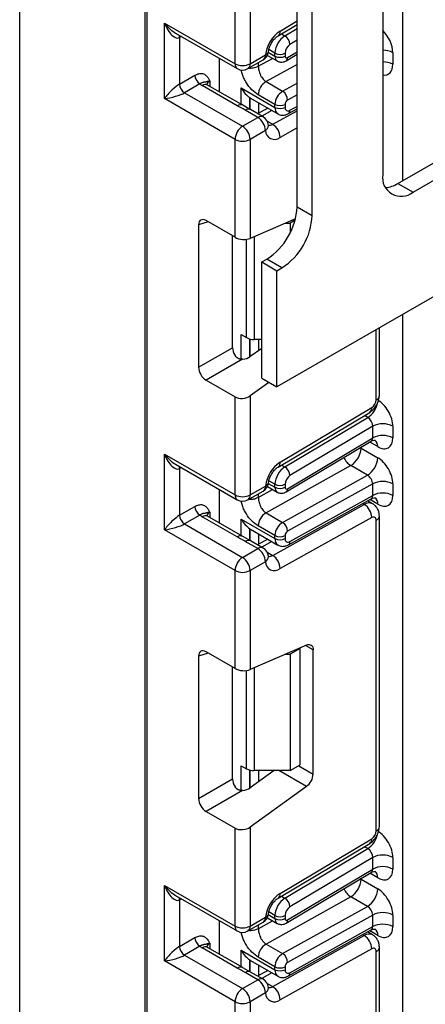
# Model space of a CAD drawing. Units: millimetres. Extents: x 6 to 419, y -29 to 291.
# Drawn here: x 315 to 321, y 190 to 204 of the extents above; entities that cross this region are included whole.
import ezdxf

# ---------------------------------------------------------------- set-up
doc = ezdxf.new("R2010")
doc.units = ezdxf.units.MM

msp = doc.modelspace()

# ---------------------------------------------------------------- linework, layer by layer
at = {"color": 7, "linetype": 'Continuous', "lineweight": 25}
for p, q in [((389.716584, 239.347163), (319.076617, 198.567578)), ((315.470372, 182.60388), (315.470372, 208.569878)), ((317.222992, 207.558112), (317.222992, 161.6351)), ((320.773673, 201.425272), (328.269005, 205.752235)), ((320.844384, 201.466092), (320.844384, 205.630291)), ((320.985805, 201.30281), (328.481137, 205.629773)), ((320.561541, 204.82319), (320.561541, 201.547812)), ((318.489718, 203.105969), (318.489718, 204.481652)), ((318.70185, 204.49669), (318.70185, 203.105969)), ((319.35946, 201.098788), (319.35946, 204.374165)), ((319.571592, 200.976327), (319.571592, 204.251704)), ((317.499769, 203.677455), (318.489718, 203.105969)), ((317.499769, 202.615952), (317.499769, 203.677455)), ((319.093278, 203.496904), (319.35946, 203.655933)), ((317.655851, 203.536612), (318.52079, 203.037293)), ((317.711901, 203.47332), (317.711901, 202.820087)), ((318.70185, 203.105969), (318.915499, 203.229306)), ((318.943688, 203.223638), (319.080819, 203.144474)), ((319.049747, 203.213151), (319.049747, 203.254647)), ((319.191168, 203.254647), (319.191168, 203.213151)), ((319.207718, 203.148071), (319.35946, 203.238728)), ((320.702962, 203.261179), (320.702962, 203.097846)), ((318.271929, 202.710777), (318.271929, 203.180957)), ((318.670778, 203.037293), (318.884427, 203.160629)), ((317.711901, 202.820087), (317.927, 202.944261)), ((317.997711, 202.821787), (317.782611, 202.697613)), ((318.522102, 202.515637), (318.030099, 202.799664)), ((318.597096, 202.523063), (318.105093, 202.80709)), ((318.924319, 202.854415), (319.157664, 202.719707)), ((317.782611, 202.697613), (318.595784, 202.228178)), ((318.575691, 202.767066), (319.049747, 202.4934)), ((319.049747, 202.534946), (318.816402, 202.669653)), ((318.489718, 202.044466), (317.499769, 202.615952)), ((318.707249, 202.459749), (318.575471, 202.535905)), ((318.696488, 202.630111), (318.707954, 202.623122)), ((318.707926, 202.623076), (319.091176, 202.401831)), ((319.049747, 202.4934), (319.049747, 202.534946)), ((319.191168, 202.534946), (319.191168, 202.4934)), ((318.809433, 202.351515), (318.632656, 202.453566)), ((318.884427, 202.358941), (318.70765, 202.460992)), ((318.948985, 202.483916), (318.805966, 202.404235)), ((319.238604, 202.405329), (319.35946, 202.472662)), ((318.595784, 202.228178), (318.809433, 202.351515)), ((318.915499, 202.167803), (318.70185, 202.044466)), ((318.489718, 200.668784), (318.489718, 202.044466)), ((318.70185, 202.044466), (318.70185, 200.653746)), ((320.773673, 201.425272), (320.985805, 201.30281)), ((319.35946, 201.098788), (319.571592, 200.976327)), ((318.489718, 200.668784), (318.084534, 200.902692)), ((319.33751, 200.930576), (318.70185, 200.653746)), ((319.193873, 200.868022), (319.261879, 200.868022)), ((319.331657, 200.908304), (319.261879, 200.868022)), ((319.261879, 200.868022), (319.261879, 200.729862)), ((317.979259, 200.841898), (317.979259, 198.844612)), ((318.455616, 199.119617), (318.455616, 200.688471)), ((318.864485, 200.323121), (318.935196, 200.363941)), ((318.864485, 200.323121), (319.076617, 200.200659)), ((318.864485, 198.690039), (318.864485, 200.323121)), ((319.147328, 200.24148), (318.935196, 200.363941)), ((319.076617, 200.200659), (319.147328, 200.24148)), ((319.076617, 198.567578), (319.076617, 200.200659)), ((320.844384, 113.132548), (320.844384, 199.588088)), ((320.513551, 198.449481), (320.513551, 199.397102)), ((318.575691, 199.304505), (318.652259, 199.260302)), ((318.864485, 199.23494), (318.758325, 199.23494)), ((317.979259, 198.844612), (318.455616, 199.119617)), ((318.864485, 199.110348), (318.70185, 198.993401)), ((318.595756, 198.957403), (318.084534, 198.66227)), ((318.084534, 198.66227), (318.489718, 198.428362)), ((318.864485, 198.690039), (319.076617, 198.567578)), ((318.964527, 198.632286), (318.70185, 198.443401)), ((318.489718, 197.05268), (318.489718, 198.428362)), ((318.70185, 198.443401), (318.70185, 197.05268)), ((319.122412, 197.511154), (320.407088, 198.278676)), ((319.093278, 197.443615), (320.377955, 198.211137)), ((319.1887, 197.444857), (320.351877, 198.13979)), ((320.42012, 198.015829), (319.260645, 197.323107)), ((320.42012, 197.852521), (320.42012, 198.015829)), ((320.702962, 198.015829), (320.702962, 197.852521)), ((319.207718, 197.094757), (320.398102, 197.805945)), ((319.227141, 197.139782), (320.42012, 197.852521)), ((320.257485, 197.710033), (320.49083, 197.575325)), ((317.499769, 197.624166), (318.489718, 197.05268)), ((317.499769, 196.562663), (317.499769, 197.624166)), ((317.655851, 197.483322), (318.52079, 196.984004)), ((317.711901, 197.420031), (317.711901, 196.766798)), ((320.113596, 197.463684), (318.924319, 196.8011)), ((320.346941, 197.328977), (320.113596, 197.463684)), ((319.157664, 196.666393), (320.346941, 197.328977)), ((318.271929, 196.657488), (318.271929, 197.127668)), ((318.70185, 197.05268), (318.915499, 197.176017)), ((318.943679, 197.170329), (319.080819, 197.09116)), ((319.049747, 197.159837), (319.049747, 197.201358)), ((319.191168, 197.201358), (319.191168, 197.159837)), ((320.42012, 197.207865), (319.227141, 196.543219)), ((320.42012, 197.044556), (320.42012, 197.207865)), ((320.702962, 197.207865), (320.702962, 197.044556)), ((318.670778, 196.984004), (318.884427, 197.10734)), ((319.238604, 196.35204), (320.40072, 196.999491)), ((319.260645, 196.398577), (320.42012, 197.044556)), ((317.711901, 196.766798), (317.927, 196.890972)), ((319.018197, 196.203036), (320.302873, 196.918769)), ((320.419902, 196.928971), (320.348317, 196.970296)), ((317.997711, 196.768498), (317.782611, 196.644324)), ((318.522102, 196.462347), (318.030099, 196.746375)), ((318.597096, 196.469774), (318.105093, 196.753801)), ((318.575691, 196.713777), (319.049747, 196.44011)), ((318.924319, 196.8011), (319.157664, 196.666393)), ((320.407088, 196.734007), (319.122412, 196.018274)), ((320.513551, 192.396192), (320.513551, 196.757858)), ((318.489718, 195.991177), (317.499769, 196.562663)), ((317.782611, 196.644324), (318.595784, 196.174889)), ((318.696488, 196.576822), (318.707954, 196.569833)), ((318.707926, 196.569787), (319.091176, 196.348541)), ((319.049747, 196.481631), (318.816402, 196.616339)), ((320.469617, 192.334961), (320.469617, 196.696627)), ((318.707249, 196.406459), (318.575471, 196.482615)), ((318.948985, 196.430627), (318.805966, 196.350946)), ((319.049747, 196.44011), (319.049747, 196.481631)), ((319.191168, 196.481631), (319.191168, 196.44011)), ((318.595784, 196.174889), (318.809433, 196.298225)), ((318.809433, 196.298225), (318.632656, 196.400276)), ((318.884427, 196.305652), (318.70765, 196.407703)), ((318.915499, 196.114514), (318.70185, 195.991177)), ((318.489718, 194.615495), (318.489718, 195.991177)), ((318.70185, 195.991177), (318.70185, 194.600456)), ((319.492594, 194.944826), (318.70185, 194.600456)), ((317.979259, 194.788609), (317.979259, 192.791323)), ((318.489718, 194.615495), (318.084534, 194.849403)), ((319.193873, 194.814732), (319.261879, 194.814732)), ((319.4033, 194.896373), (319.261879, 194.814732)), ((319.261879, 194.814732), (319.261879, 193.181651)), ((319.4033, 194.896373), (319.393856, 194.901825)), ((319.4033, 193.263291), (319.4033, 194.896373)), ((319.585734, 193.134052), (319.585734, 194.877026)), ((318.455616, 193.066328), (318.455616, 194.635182)), ((318.575691, 193.251215), (318.652259, 193.207013)), ((319.261879, 193.181651), (319.4033, 193.263291)), ((319.037752, 193.181651), (318.70185, 192.940112)), ((319.261879, 193.181651), (318.758325, 193.181651)), ((317.979259, 192.791323), (318.455616, 193.066328)), ((318.595756, 192.904113), (318.084534, 192.608981)), ((319.492594, 192.958716), (318.70185, 192.390112)), ((318.084534, 192.608981), (318.489718, 192.375073)), ((318.489718, 190.999391), (318.489718, 192.375073)), ((318.70185, 192.390112), (318.70185, 190.999391)), ((319.093278, 191.390326), (320.377955, 192.157848)), ((319.122412, 191.457864), (320.407088, 192.225387)), ((319.1887, 191.391568), (320.351877, 192.086501)), ((320.42012, 191.96254), (319.260645, 191.269818)), ((320.42012, 191.799207), (320.42012, 191.96254)), ((320.702962, 191.96254), (320.702962, 191.799207)), ((319.207718, 191.041443), (320.398102, 191.75263)), ((319.227141, 191.086468), (320.42012, 191.799207)), ((320.257485, 191.656719), (320.49083, 191.522011)), ((317.499769, 191.570877), (318.489718, 190.999391)), ((317.499769, 190.509374), (317.499769, 191.570877)), ((317.655851, 191.430033), (318.52079, 190.930714)), ((317.711901, 191.366741), (317.711901, 190.713509)), ((320.113596, 191.41037), (318.924319, 190.747786)), ((320.346941, 191.275662), (320.113596, 191.41037)), ((319.157664, 190.613079), (320.346941, 191.275662)), ((318.271929, 190.604199), (318.271929, 191.074379)), ((318.670778, 190.930714), (318.884427, 191.054051)), ((318.70185, 190.999391), (318.915499, 191.122728)), ((318.943669, 191.117021), (319.080819, 191.037846)), ((319.049747, 191.106523), (319.049747, 191.148068)), ((319.191168, 191.148068), (319.191168, 191.106523)), ((320.42012, 191.154551), (319.227141, 190.489905)), ((320.42012, 190.991267), (320.42012, 191.154551)), ((320.702962, 191.154551), (320.702962, 190.991267)), ((319.238604, 190.298751), (320.40072, 190.946202)), ((319.260645, 190.345288), (320.42012, 190.991267)), ((320.419902, 190.875682), (320.348317, 190.917007)), ((317.711901, 190.713509), (317.927, 190.837683)), ((319.018197, 190.149747), (320.302873, 190.86548)), ((317.997711, 190.715208), (317.782611, 190.591034)), ((318.522102, 190.409058), (318.030099, 190.693085)), ((318.597096, 190.416484), (318.105093, 190.700512)), ((318.575691, 190.660488), (319.049747, 190.386821)), ((318.924319, 190.747786), (319.157664, 190.613079)), ((320.407088, 190.680718), (319.122412, 189.964985)), ((320.469617, 186.281672), (320.469617, 190.643338)), ((320.513551, 186.342903), (320.513551, 190.704569)), ((318.489718, 189.937888), (317.499769, 190.509374)), ((317.782611, 190.591034), (318.595784, 190.1216)), ((318.696488, 190.523533), (318.707954, 190.516544)), ((318.707926, 190.516498), (319.091176, 190.295252)), ((319.049747, 190.428317), (318.816402, 190.563025)), ((318.707249, 190.35317), (318.575471, 190.429326)), ((318.809433, 190.244936), (318.632656, 190.346987)), ((318.884427, 190.252362), (318.70765, 190.354413)), ((318.948985, 190.377337), (318.805966, 190.297657)), ((319.049747, 190.386821), (319.049747, 190.428317)), ((319.191168, 190.428317), (319.191168, 190.386821)), ((318.595784, 190.1216), (318.809433, 190.244936)), ((318.489718, 188.562206), (318.489718, 189.937888)), ((318.915499, 190.061225), (318.70185, 189.937888)), ((318.70185, 189.937888), (318.70185, 188.547167))]:
    msp.add_line(p, q, dxfattribs=at)
at = {"color": 8, "linetype": 'Continuous', "lineweight": 25}
for p, q in [((317.252281, 207.541203), (317.252281, 161.61061)), ((319.122412, 203.564443), (319.35946, 203.706065)), ((317.738694, 203.488787), (317.711901, 203.47332)), ((319.141228, 203.525551), (319.1887, 203.498146)), ((319.1887, 203.498146), (319.35946, 203.600166)), ((319.35946, 203.435433), (319.260645, 203.376397)), ((318.956218, 203.267144), (319.049747, 203.213151)), ((319.049747, 203.254647), (318.964048, 203.30412)), ((319.227141, 203.193096), (319.35946, 203.27215)), ((318.816402, 203.06949), (319.017058, 203.181282)), ((318.816402, 203.121359), (318.816402, 203.06949)), ((319.35946, 203.096845), (318.924319, 202.854415)), ((318.136165, 202.860874), (318.136165, 202.789152)), ((319.157664, 202.719707), (319.35946, 202.832134)), ((318.575691, 202.535419), (318.575691, 202.767066)), ((319.35946, 202.670252), (319.227141, 202.596533)), ((318.695899, 202.630497), (318.695899, 202.466308)), ((318.696488, 202.465967), (318.696488, 202.630111)), ((318.816696, 202.560285), (318.816696, 202.410213)), ((319.260645, 202.451866), (319.35946, 202.506919)), ((319.006823, 202.450527), (318.863803, 202.370846)), ((319.018197, 202.256325), (319.35946, 202.446453)), ((318.941148, 202.300805), (319.018197, 202.256325)), ((319.35946, 202.20363), (319.122412, 202.071563)), ((318.11403, 200.885664), (317.979259, 200.841898)), ((318.652259, 199.260302), (318.652259, 200.640603)), ((318.758325, 200.678341), (318.758325, 199.23494)), ((320.469617, 198.38825), (320.469617, 199.37174)), ((318.575691, 198.957386), (318.575691, 199.304505)), ((318.695899, 199.242795), (318.695899, 198.989327)), ((318.696488, 198.989713), (318.696488, 199.242641)), ((318.816696, 199.23494), (318.816696, 199.075984)), ((320.351877, 198.13979), (320.304405, 198.167196)), ((320.257485, 197.710033), (320.246934, 197.715631)), ((320.257485, 197.721934), (320.257485, 197.710033)), ((320.49083, 197.729982), (320.379007, 197.794537)), ((317.738694, 197.435498), (317.711901, 197.420031)), ((319.141228, 197.472262), (319.1887, 197.444857)), ((318.816402, 197.016176), (319.017058, 197.127968)), ((318.956215, 197.213832), (319.049747, 197.159837)), ((319.049747, 197.201358), (318.964048, 197.25083)), ((318.816402, 197.06807), (318.816402, 197.016176)), ((320.49083, 196.922018), (320.378283, 196.986991)), ((320.302873, 196.918769), (320.27977, 196.932106)), ((318.136165, 196.807585), (318.136165, 196.735863)), ((318.575691, 196.48213), (318.575691, 196.713777)), ((318.695899, 196.577208), (318.695899, 196.413018)), ((318.696488, 196.412678), (318.696488, 196.576822)), ((318.816696, 196.506996), (318.816696, 196.356924)), ((319.006823, 196.397238), (318.863803, 196.317557)), ((318.941148, 196.247516), (319.018197, 196.203036)), ((319.585734, 194.877026), (319.47874, 194.938792)), ((318.11403, 194.832375), (317.979259, 194.788609)), ((318.652259, 193.207013), (318.652259, 194.587313)), ((318.758325, 194.625051), (318.758325, 193.181651)), ((318.575691, 192.904097), (318.575691, 193.251215)), ((319.38258, 193.25133), (319.585734, 193.134052)), ((318.695899, 193.189506), (318.695899, 192.936038)), ((318.696488, 192.936423), (318.696488, 193.189351)), ((318.816696, 193.181651), (318.816696, 193.022695)), ((319.492594, 192.958716), (319.106417, 193.181651)), ((320.351877, 192.086501), (320.304405, 192.113906)), ((320.49083, 191.676668), (320.379007, 191.741223)), ((320.257485, 191.656719), (320.246934, 191.662316)), ((320.257485, 191.66862), (320.257485, 191.656719)), ((317.738694, 191.382209), (317.711901, 191.366741)), ((319.141228, 191.418973), (319.1887, 191.391568)), ((319.049747, 191.148068), (318.964048, 191.197541)), ((318.816402, 190.962862), (319.017058, 191.074654)), ((318.956212, 191.160519), (319.049747, 191.106523)), ((318.816402, 191.014781), (318.816402, 190.962862)), ((320.49083, 190.868729), (320.378283, 190.933701)), ((320.302873, 190.86548), (320.27977, 190.878817)), ((318.136165, 190.754296), (318.136165, 190.682574)), ((318.575691, 190.428841), (318.575691, 190.660488)), ((318.695899, 190.523918), (318.695899, 190.359729)), ((318.696488, 190.359389), (318.696488, 190.523533)), ((318.816696, 190.453706), (318.816696, 190.303635)), ((319.006823, 190.343948), (318.863803, 190.264268)), ((318.941148, 190.194226), (319.018197, 190.149747))]:
    msp.add_line(p, q, dxfattribs=at)
at = {"color": 8, "linetype": 'Continuous', "lineweight": 25, "flags": 128}
for points in [[(317.711901, 203.47332), (317.713259, 203.488465), (317.717172, 203.501212)], [(317.711901, 197.420031), (317.713259, 197.435176), (317.717172, 197.447923)], [(317.711901, 191.366741), (317.713259, 191.381887), (317.717172, 191.394633)]]:
    msp.add_lwpolyline(points, dxfattribs=at)
at = {"color": 7, "linetype": 'Continuous', "lineweight": 25, "flags": 128}
for points in [[(318.958521, 202.245546), (318.958897, 202.239061), (318.958886, 202.237519)], [(318.958521, 196.192257), (318.958897, 196.185772), (318.958886, 196.18423)], [(319.492594, 194.944826), (319.511342, 194.950973), (319.529054, 194.9527), (319.545151, 194.94995), (319.559107, 194.942813), (319.570465, 194.931523), (319.578854, 194.916448), (319.584, 194.898082), (319.585734, 194.877026)], [(318.958521, 190.138968), (318.958897, 190.132482), (318.958886, 190.130941)]]:
    msp.add_lwpolyline(points, dxfattribs=at)
at = {"color": 7, "linetype": 'Continuous', "lineweight": 25}
for centre, radius, start, end in [((319.381225, 203.173209), 0.469093, 123.4858454, 173.1317692), ((319.357564, 203.240387), 0.308147, 123.2297059, 177.347685), ((319.104894, 203.366492), 0.156065, 3.638848, 57.5208495), ((319.345077, 203.247517), 0.154073, 123.2297059, 177.347685), ((318.809433, 203.290537), 0.15, 299.9973117, 354.3915722), ((319.120458, 203.391118), 0.153702, 242.6096722, 297.3903278), ((319.120458, 203.349622), 0.153702, 242.6096722, 297.3903278), ((319.212838, 203.209732), 0.021938, 171.0343084, 310.6868113), ((318.595784, 203.310676), 0.230553, 242.6096722, 297.3903278), ((318.080521, 202.951247), 0.15368, 182.6054785, 237.3945217), ((318.595784, 203.1672), 0.15, 240.0026883, 299.9973117), ((317.865422, 202.827073), 0.15368, 182.6054785, 237.3945217), ((318.153391, 203.014934), 0.248077, 231.1305516, 240.1989179), ((319.046066, 202.659406), 0.229892, 121.9772038, 177.4454045), ((319.279411, 202.524699), 0.229892, 121.9772038, 177.4454045), ((319.075798, 202.592349), 0.151401, 1.5834691, 57.2669093), ((319.120458, 202.671417), 0.153702, 242.6096722, 297.3903278), ((319.267723, 202.53153), 0.076631, 121.9772038, 177.4454045), ((319.120458, 202.629871), 0.153702, 242.6096722, 297.3903278), ((319.234055, 202.486263), 0.043476, 170.5526953, 307.7046863), ((318.685216, 202.157324), 0.230521, 2.6054785, 57.3945217), ((318.809433, 202.229034), 0.15, 6.3201389, 60.0026883), ((318.895398, 202.065288), 0.227101, 1.5834691, 57.2669093), ((318.720001, 202.033987), 0.230521, 122.6054783, 177.3945215), ((318.471568, 202.033987), 0.230521, 2.6054785, 57.3945217), ((319.042431, 202.170154), 0.126954, 181.0612851, 309.0506105), ((318.595784, 202.249173), 0.230553, 242.6096722, 297.3903278), ((320.820186, 201.505856), 0.262026, 170.785963, 309.2032852), ((320.570497, 201.749144), 0.382327, 274.2956407, 302.101435), ((318.43833, 201.140704), 0.922083, 302.6054783, 357.3945215), ((318.650462, 201.018243), 0.922083, 302.6054783, 357.3945215), ((318.754004, 199.451332), 0.216435, 241.9597609, 271.1440967), ((320.3311, 198.394667), 0.138666, 303.2297059, 357.347685), ((320.561541, 197.742887), 0.307404, 62.6096722, 117.3903278), ((320.561541, 197.579579), 0.307404, 62.6096722, 117.3903278), ((319.951267, 197.723695), 0.306523, 301.9772038, 357.4454045), ((320.184612, 197.588988), 0.306523, 301.9772038, 357.4454045), ((319.381225, 197.11992), 0.469093, 123.4858454, 173.1317692), ((319.357564, 197.187098), 0.308147, 123.2297059, 177.347685), ((319.104894, 197.313202), 0.156065, 3.638848, 57.5208495), ((319.345077, 197.194228), 0.154073, 123.2297059, 177.347685), ((318.809433, 197.237247), 0.15, 299.9973117, 354.3915722), ((319.120458, 197.337829), 0.153702, 242.6096722, 297.3903278), ((319.120458, 197.296308), 0.153702, 242.6096722, 297.3903278), ((319.212838, 197.156418), 0.021938, 171.0343084, 310.6868113), ((320.561541, 196.934922), 0.307404, 62.6096722, 117.3903278), ((318.595784, 197.257387), 0.230553, 242.6096722, 297.3903278), ((318.595784, 197.113911), 0.15, 240.0026883, 299.9973117), ((320.561541, 196.771614), 0.307404, 62.6096722, 117.3903278), ((318.080521, 196.897958), 0.15368, 182.6054785, 237.3945217), ((320.180074, 196.727732), 0.227101, 1.5834691, 57.2669093), ((317.865422, 196.773784), 0.15368, 182.6054785, 237.3945217), ((318.153391, 196.961645), 0.248077, 231.1305516, 240.1989179), ((319.046066, 196.606092), 0.229892, 121.9772038, 177.4454045), ((320.431019, 196.70305), 0.039129, 350.5526953, 127.7046863), ((319.279411, 196.471385), 0.229892, 121.9772038, 177.4454045), ((319.075798, 196.539035), 0.151401, 1.5834691, 57.2669093), ((319.120458, 196.618103), 0.153702, 242.6096722, 297.3903278), ((319.120458, 196.576582), 0.153702, 242.6096722, 297.3903278), ((319.234055, 196.432974), 0.043476, 170.5526953, 307.7046863), ((319.267723, 196.478216), 0.076631, 121.9772038, 177.4454045), ((318.685216, 196.104035), 0.230521, 2.6054785, 57.3945217), ((318.809433, 196.175744), 0.15, 6.3201389, 60.0026883), ((318.720001, 195.980698), 0.230521, 122.6054783, 177.3945215), ((318.471568, 195.980698), 0.230521, 2.6054785, 57.3945217), ((318.895398, 196.011999), 0.227101, 1.5834691, 57.2669093), ((319.042431, 196.116865), 0.126954, 181.0612851, 309.0506105), ((318.595784, 196.195884), 0.230553, 242.6096722, 297.3903278), ((318.754004, 193.398043), 0.216435, 241.9597609, 271.1440967), ((319.352214, 193.145693), 0.233809, 306.8987058, 357.1463053), ((320.3311, 192.341378), 0.138666, 303.2297059, 357.347685), ((320.561541, 191.689597), 0.307404, 62.6096722, 117.3903278), ((320.561541, 191.526264), 0.307404, 62.6096722, 117.3903278), ((319.951267, 191.670381), 0.306523, 301.9772038, 357.4454045), ((319.381225, 191.06663), 0.469093, 123.4858454, 173.1317692), ((320.184612, 191.535673), 0.306523, 301.9772038, 357.4454045), ((319.357564, 191.133809), 0.308147, 123.2297059, 177.347685), ((319.104894, 191.259913), 0.156065, 3.638848, 57.5208495), ((319.345077, 191.140939), 0.154073, 123.2297059, 177.347685), ((320.561541, 190.881608), 0.307404, 62.6096722, 117.3903278), ((318.809433, 191.183958), 0.15, 299.9973117, 354.3915722), ((319.120458, 191.28454), 0.153702, 242.6096722, 297.3903278), ((319.120458, 191.242994), 0.153702, 242.6096722, 297.3903278), ((319.212838, 191.103104), 0.021938, 171.0343084, 310.6868113), ((318.595784, 191.204098), 0.230553, 242.6096722, 297.3903278), ((318.595784, 191.060622), 0.15, 240.0026883, 299.9973117), ((320.561541, 190.718325), 0.307404, 62.6096722, 117.3903278), ((318.080521, 190.844669), 0.15368, 182.6054785, 237.3945217), ((320.180074, 190.674443), 0.227101, 1.5834691, 57.2669093), ((317.865422, 190.720495), 0.15368, 182.6054785, 237.3945217), ((318.153391, 190.908355), 0.248077, 231.1305516, 240.1989179), ((319.046066, 190.552778), 0.229892, 121.9772038, 177.4454045), ((320.431019, 190.649761), 0.039129, 350.5526953, 127.7046863), ((319.279411, 190.418071), 0.229892, 121.9772038, 177.4454045), ((319.075798, 190.485721), 0.151401, 1.5834691, 57.2669093), ((319.267723, 190.424902), 0.076631, 121.9772038, 177.4454045), ((319.120458, 190.564788), 0.153702, 242.6096722, 297.3903278), ((319.120458, 190.523292), 0.153702, 242.6096722, 297.3903278), ((319.234055, 190.379685), 0.043476, 170.5526953, 307.7046863), ((318.685216, 190.050745), 0.230521, 2.6054785, 57.3945217), ((318.809433, 190.122455), 0.15, 6.3201389, 60.0026883), ((318.720001, 189.927409), 0.230521, 122.6054783, 177.3945215), ((318.471568, 189.927409), 0.230521, 2.6054785, 57.3945217), ((318.895398, 189.95871), 0.227101, 1.5834691, 57.2669093), ((318.595784, 190.142595), 0.230553, 242.6096722, 297.3903278), ((319.042431, 190.063576), 0.126954, 181.0612851, 309.0506105)]:
    msp.add_arc(centre, radius, start, end, dxfattribs=at)
at = {"color": 8, "linetype": 'Continuous', "lineweight": 25}
for centre, radius, start, end in [((319.049384, 203.555891), 0.073527, 306.661647, 6.6790934), ((318.841998, 203.221193), 0.073947, 305.0133328, 6.2988476), ((318.897597, 203.289321), 0.062628, 286.6092867, 347.2116738), ((319.12474, 203.205701), 0.075362, 174.3271649, 234.262865), ((320.567303, 203.006472), 0.288581, 61.9597609, 91.1440967), ((318.563219, 203.097856), 0.073947, 173.7011524, 234.9866672), ((318.62835, 203.097856), 0.073947, 305.0133328, 6.2988476), ((319.178457, 203.187395), 0.049017, 306.6560554, 6.6795978), ((320.567303, 202.843139), 0.288581, 61.9597609, 91.1440967), ((318.074037, 202.738332), 0.075447, 65.692881, 125.6175775), ((318.171287, 202.787461), 0.081383, 115.5669511, 161.5784172), ((318.565491, 202.458872), 0.071448, 62.6331761, 127.3932313), ((318.676306, 202.395137), 0.072934, 64.548129, 126.7623295), ((319.147808, 202.482643), 0.09865, 173.7400683, 235.177601), ((319.210264, 202.447239), 0.050593, 304.0806119, 5.24772), ((318.853083, 202.293086), 0.072934, 64.548129, 126.7623295), ((318.867663, 202.245932), 0.09161, 301.4774665, 354.731105), ((318.973762, 202.324635), 0.081491, 259.0566095, 303.0438231), ((320.438483, 198.456967), 0.075441, 294.3746583, 354.3052007), ((320.177165, 198.402426), 0.315439, 303.6329305, 348.5986029), ((320.334064, 198.270123), 0.073524, 306.6525538, 6.6799137), ((320.390901, 197.739926), 0.100423, 354.3173313, 54.3748169), ((320.249662, 197.676631), 0.252706, 202.9225771, 237.4226316), ((319.049384, 197.502602), 0.073527, 306.661647, 6.6790934), ((318.841998, 197.167904), 0.073947, 305.0133328, 6.2988476), ((318.897597, 197.236031), 0.062628, 286.6092867, 347.2116738), ((319.12474, 197.152387), 0.075362, 174.3271649, 234.262865), ((319.178472, 197.134078), 0.049001, 306.59907, 6.6847367), ((318.563219, 197.044567), 0.073947, 173.7011525, 234.9866671), ((318.62835, 197.044567), 0.073947, 305.0133329, 6.2988475), ((320.392639, 196.932749), 0.098776, 353.7630305, 54.9247891), ((320.370225, 196.82135), 0.118435, 64.7145849, 124.6585711), ((318.074037, 196.685042), 0.075447, 65.692881, 125.6175775), ((318.171287, 196.734171), 0.081383, 115.5669511, 161.5784172), ((320.438479, 196.765348), 0.075446, 294.3757515, 354.2926585), ((318.565491, 196.405583), 0.071448, 62.6331761, 127.3932313), ((319.147808, 196.429354), 0.09865, 173.7400683, 235.177601), ((318.676306, 196.341848), 0.072934, 64.548129, 126.7623295), ((318.853083, 196.239797), 0.072934, 64.548129, 126.7623295), ((319.211684, 196.393279), 0.049247, 303.1258164, 6.1761536), ((318.867663, 196.192643), 0.09161, 301.4774665, 354.731105), ((318.973762, 196.271346), 0.081491, 259.0566095, 303.0438231), ((320.177165, 192.349136), 0.315439, 303.6329305, 348.5986029), ((320.438483, 192.403678), 0.075441, 294.3746583, 354.3052007), ((320.334064, 192.216834), 0.073524, 306.6525538, 6.6799137), ((320.390901, 191.686612), 0.100423, 354.3173313, 54.3748169), ((319.049384, 191.449312), 0.073527, 306.661647, 6.6790934), ((320.249662, 191.623317), 0.252706, 202.9225771, 237.4226316), ((318.841998, 191.114615), 0.073947, 305.0133329, 6.2988475), ((318.897597, 191.182742), 0.062628, 286.6092867, 347.2116738), ((319.12474, 191.099073), 0.075362, 174.3271649, 234.262865), ((319.178472, 191.080764), 0.049001, 306.59907, 6.6847367), ((318.563219, 190.991278), 0.073947, 173.7011524, 234.9866672), ((318.62835, 190.991278), 0.073947, 305.0133329, 6.2988475), ((320.392639, 190.87946), 0.098776, 353.7630305, 54.9247891), ((320.370225, 190.768061), 0.118435, 64.7145849, 124.6585711), ((318.074037, 190.631753), 0.075447, 65.692881, 125.6175775), ((318.171287, 190.680882), 0.081383, 115.5669511, 161.5784172), ((320.438479, 190.712059), 0.075446, 294.3757515, 354.2926585), ((318.565491, 190.352294), 0.071448, 62.6331761, 127.3932313), ((318.676306, 190.288558), 0.072934, 64.548129, 126.7623295), ((319.147808, 190.376064), 0.09865, 173.7400683, 235.177601), ((319.211684, 190.339989), 0.049247, 303.1258164, 6.1761536), ((318.853083, 190.186507), 0.072934, 64.548129, 126.7623295), ((318.867663, 190.139353), 0.09161, 301.4774665, 354.731105), ((318.973762, 190.218057), 0.081491, 259.0566095, 303.0438231)]:
    msp.add_arc(centre, radius, start, end, dxfattribs=at)
at = {"color": 7, "linetype": 'Continuous', "lineweight": 25}
for centre, major_axis, ratio, start_param, end_param in [((317.605835, 203.738686), (-0.097886, 0.269184), 0.422233888, 1.645215968, 3.216012295), ((317.605835, 202.677183), (0.147085, 0.15287), 0.192492992, 0.587941297, 2.158737624), ((317.605835, 202.677183), (0.205922, 0.050963), 0.19237751, 4.124394314, 5.695190641), ((318.908325, 202.738322), (0.282843, 0), 0.577381545, 3.862752007, 3.865898988), ((318.086122, 200.778375), (-0.076116, 0.131851), 0.568868941, 5.505292396, 7.06123604), ((318.595784, 200.714976), (0.149829, -0.014252), 0.503002124, 3.974801437, 5.545597764), ((318.562479, 199.05976), (-0.074994, 0.129907), 0.586021532, 0.792908248, 1.614742594), ((318.595784, 199.054632), (0.149545, 0.018171), 0.642645436, 4.634274569, 5.419858951), ((318.086122, 198.784755), (-0.074994, 0.129907), 0.586021532, 0.792908248, 2.348851892), ((318.595784, 198.504632), (0.149545, 0.018171), 0.642645436, 3.849062624, 5.419858951), ((320.49083, 198.13829), (-0.149965, 0.259854), 0.577381518, 3.92722441, 5.498020737), ((320.349409, 198.056649), (-0.047233, 0.088223), 0.597122399, 3.946567825, 5.517364151), ((320.49083, 197.974982), (-0.149965, 0.259854), 0.577381518, 2.356428083, 3.92722441), ((317.605835, 197.685397), (-0.097886, 0.269184), 0.422233888, 1.645215968, 3.216012295), ((320.49083, 197.330326), (-0.149965, 0.259854), 0.577381518, 3.92722441, 5.498020737), ((320.349409, 197.248685), (-0.052485, 0.085197), 0.556932685, 3.91153404, 5.482330367), ((320.49083, 197.167018), (-0.149965, 0.259854), 0.577381518, 2.356428083, 3.92722441), ((317.605835, 196.623893), (0.147085, 0.15287), 0.192492992, 0.587941297, 2.158737624), ((317.605835, 196.623893), (0.205922, 0.050963), 0.19237751, 4.124394314, 5.695190641), ((318.908325, 196.685033), (0.282843, 0), 0.577381545, 3.862752007, 3.865898988), ((318.086122, 194.725086), (-0.076116, 0.131851), 0.568868941, 5.505292396, 7.06123604), ((318.595784, 194.661687), (0.149829, -0.014252), 0.503002124, 3.974801437, 5.545597764), ((318.562479, 193.00647), (-0.074994, 0.129907), 0.586021532, 0.792908248, 1.614742594), ((318.595784, 193.001342), (0.149545, 0.018171), 0.642645436, 4.634274569, 5.419858951), ((318.086122, 192.731465), (-0.074994, 0.129907), 0.586021532, 0.792908248, 2.348851892), ((318.595784, 192.451342), (0.149545, 0.018171), 0.642645436, 3.849062624, 5.419858951), ((320.49083, 192.085001), (-0.149965, 0.259854), 0.577381518, 3.92722441, 5.498020737), ((320.349409, 192.00336), (-0.047233, 0.088223), 0.597122399, 3.946567825, 5.517364151), ((320.49083, 191.921668), (-0.149965, 0.259854), 0.577381518, 2.356428083, 3.92722441), ((317.605835, 191.632107), (-0.097886, 0.269184), 0.422233888, 1.645215968, 3.216012295), ((320.49083, 191.277012), (-0.149965, 0.259854), 0.577381518, 3.92722441, 5.498020737), ((320.349409, 191.195371), (-0.052485, 0.085197), 0.556932685, 3.91153404, 5.482330367), ((320.49083, 191.113728), (-0.149965, 0.259854), 0.577381518, 2.356428083, 3.92722441), ((317.605835, 190.570604), (0.147085, 0.15287), 0.192492992, 0.587941297, 2.158737624), ((317.605835, 190.570604), (0.205922, 0.050963), 0.19237751, 4.124394314, 5.695190641), ((318.908325, 190.631744), (0.282843, 0), 0.577381545, 3.862752007, 3.865898988)]:
    msp.add_ellipse(centre, major_axis=major_axis, ratio=ratio, start_param=start_param, end_param=end_param, dxfattribs=at)
at = {"color": 8, "linetype": 'Continuous', "lineweight": 25}
for centre, major_axis, ratio, start_param, end_param in [((317.605835, 203.738686), (-0.184178, 0.219354), 0.422236431, 1.496324231, 2.281803659), ((320.49083, 203.38364), (-0.149965, 0.259854), 0.577381518, 3.92722441, 5.158183827), ((320.49083, 203.220307), (-0.149965, 0.259854), 0.577381518, 2.696264993, 3.92722441), ((320.349409, 197.893341), (-0.047233, 0.088223), 0.597122399, 3.169665462, 3.946567825), ((317.605835, 197.685397), (-0.184178, 0.219354), 0.422236431, 1.496324231, 2.281803659), ((320.349409, 197.085377), (-0.052485, 0.085197), 0.556932685, 3.117172891, 3.91153404), ((320.349409, 191.840027), (-0.047233, 0.088223), 0.597122399, 3.169665462, 3.946567825), ((317.605835, 191.632107), (-0.184178, 0.219354), 0.422236431, 1.496324231, 2.281803659), ((320.349409, 191.032088), (-0.052485, 0.085197), 0.556932685, 3.117172891, 3.91153404)]:
    msp.add_ellipse(centre, major_axis=major_axis, ratio=ratio, start_param=start_param, end_param=end_param, dxfattribs=at)
at = {"color": 7, "linetype": 'Continuous', "lineweight": 25}
for points, knots in [([(318.958715, 203.275877), (318.96054, 203.288104), (318.964461, 203.314366), (318.982927, 203.364946), (319.012478, 203.417801), (319.048437, 203.462124), (319.076978, 203.486617), (319.089695, 203.494643), (319.093278, 203.496904)], [0, 0, 0, 0, 0.1621609356, 0.3483052318, 0.5491503604, 0.7549046728, 0.9309393508, 1, 1, 1, 1]), ([(318.816402, 203.06949), (318.817655, 203.05221), (318.819628, 203.025019), (318.831195, 202.983281), (318.844442, 202.948543), (318.862254, 202.915749), (318.888224, 202.880641), (318.910404, 202.864525), (318.924319, 202.854415)], [0, 0, 0, 0, 0.2240885142, 0.3526034627, 0.4919539608, 0.6400358966, 0.774186484, 1, 1, 1, 1]), ([(319.08118, 203.145155), (319.082393, 203.144164), (319.095052, 203.13382), (319.125903, 203.127985), (319.168855, 203.129075), (319.194267, 203.141496), (319.207718, 203.148071)], [0, 0, 0, 0, 0.0352265499, 0.3676632003, 0.6653046772, 1, 1, 1, 1]), ([(317.927, 202.944261), (317.944927, 202.952811), (317.983525, 202.971219), (318.038414, 202.970415), (318.082238, 202.946542), (318.111787, 202.90854), (318.126108, 202.880951), (318.133697, 202.86582), (318.134876, 202.863459), (318.136029, 202.861147), (318.136165, 202.860874)], [0, 0, 0, 0, 0.183987951, 0.396134741, 0.618944923, 0.805852047, 0.970289049, 0.970919424, 0.996567948, 1, 1, 1, 1]), ([(318.136165, 202.860874), (318.135913, 202.860859), (318.132466, 202.860645), (318.124836, 202.859966), (318.114232, 202.85842), (318.104019, 202.856246), (318.095354, 202.853838), (318.08956, 202.851901), (318.084802, 202.850211), (318.080885, 202.848791), (318.076861, 202.847493), (318.07378, 202.846797), (318.070195, 202.846301), (318.066469, 202.846142), (318.061197, 202.846045), (318.056669, 202.845809), (318.051045, 202.845224), (318.045025, 202.844223), (318.036109, 202.841879), (318.027791, 202.83888), (318.017075, 202.833926), (318.007615, 202.828652), (318.0002, 202.823513), (317.997711, 202.821787)], [0, 0, 0, 0, 0.0033176233, 0.0454141445, 0.104786865, 0.1648081981, 0.2257344339, 0.2872410773, 0.3142417168, 0.3683304415, 0.4225928821, 0.4769775272, 0.5041797082, 0.578445284, 0.628098237, 0.6779478581, 0.7029353017, 0.7635233008, 0.8042881481, 0.8660493449, 0.8992138585, 0.9661559235, 1, 1, 1, 1]), ([(318.105093, 202.80709), (318.098417, 202.811824), (318.087315, 202.819696), (318.088028, 202.819286), (318.088312, 202.819122)], [0, 0, 0, 0, 0.601338774, 1, 1, 1, 1]), ([(318.575691, 202.767066), (318.575893, 202.766697), (318.5921, 202.737112), (318.627772, 202.684239), (318.674354, 202.647493), (318.695899, 202.630497)], [0, 0, 0, 0, 0.0067528382, 0.5406086415, 1, 1, 1, 1]), ([(318.632656, 202.453566), (318.631665, 202.454137), (318.595293, 202.475108), (318.558192, 202.495652), (318.522102, 202.515637)], [0, 0, 0, 0, 0.027252975, 1, 1, 1, 1]), ([(319.09259, 202.40345), (319.096852, 202.40031), (319.115055, 202.386904), (319.155608, 202.381666), (319.201244, 202.387166), (319.227307, 202.399837), (319.238604, 202.405329)], [0, 0, 0, 0, 0.1025527543, 0.4379374185, 0.7563726165, 1, 1, 1, 1]), ([(318.960232, 202.235252), (318.960404, 202.235092), (318.963599, 202.232106), (318.96099, 202.239012), (318.958521, 202.245546)], [0, 0, 0, 0, 0.0537191047, 1, 1, 1, 1]), ([(318.595756, 198.957403), (318.592583, 198.957234), (318.586218, 198.956895), (318.57662, 198.957179), (318.567, 198.95813), (318.557532, 198.959856), (318.548317, 198.962363), (318.539367, 198.965682), (318.530651, 198.969887), (318.522621, 198.974783), (318.515336, 198.980202), (318.508749, 198.986028), (318.50257, 198.992472), (318.497418, 198.998786), (318.493148, 199.00471), (318.490863, 199.008333), (318.489718, 199.010147)], [0, 0, 0, 0, 0.075559671, 0.151519544, 0.228835699, 0.306676883, 0.382259126, 0.458429532, 0.536559343, 0.615412358, 0.684851557, 0.75479554, 0.826267264, 0.898237703, 0.949041725, 1, 1, 1, 1]), ([(320.377678, 198.210974), (320.395539, 198.223993), (320.431272, 198.25004), (320.476109, 198.313037), (320.507446, 198.383663), (320.511516, 198.427537), (320.513551, 198.449481)], [0, 0, 0, 0, 0.2497597511, 0.4996797934, 0.749759939, 1, 1, 1, 1]), ([(320.399832, 197.803451), (320.406239, 197.808106), (320.423825, 197.820879), (320.4527, 197.819203), (320.454542, 197.818568), (320.455149, 197.818358)], [0, 0, 0, 0, 0.277598984, 0.761860896, 1, 1, 1, 1]), ([(318.958715, 197.222588), (318.96054, 197.234815), (318.964461, 197.261077), (318.982927, 197.311656), (319.012478, 197.364512), (319.048437, 197.408834), (319.076978, 197.433328), (319.089695, 197.441354), (319.093278, 197.443615)], [0, 0, 0, 0, 0.1621609356, 0.3483052318, 0.5491503604, 0.7549046728, 0.9309393508, 1, 1, 1, 1]), ([(318.816402, 197.016176), (318.817655, 196.998896), (318.819628, 196.971705), (318.831195, 196.929967), (318.844442, 196.895229), (318.862254, 196.862435), (318.888224, 196.827327), (318.910404, 196.811211), (318.924319, 196.8011)], [0, 0, 0, 0, 0.224088514, 0.352603463, 0.491953961, 0.640035897, 0.774186484, 1, 1, 1, 1]), ([(319.08118, 197.091841), (319.082393, 197.09085), (319.095052, 197.080505), (319.125903, 197.074671), (319.168855, 197.07576), (319.194267, 197.088182), (319.207718, 197.094757)], [0, 0, 0, 0, 0.0352265499, 0.3676632003, 0.6653046772, 1, 1, 1, 1]), ([(320.402266, 196.996974), (320.4079, 197.001014), (320.424737, 197.013091), (320.452711, 197.011206), (320.454544, 197.010595), (320.455149, 197.010394)], [0, 0, 0, 0, 0.252080834, 0.753448852, 1, 1, 1, 1]), ([(317.927, 196.890972), (317.944927, 196.899522), (317.983525, 196.91793), (318.038414, 196.917126), (318.082238, 196.893253), (318.111787, 196.855251), (318.126108, 196.827661), (318.133697, 196.812531), (318.134876, 196.81017), (318.136029, 196.807858), (318.136165, 196.807585)], [0, 0, 0, 0, 0.183987951, 0.396134741, 0.618944923, 0.805852047, 0.970289049, 0.970919424, 0.996567948, 1, 1, 1, 1]), ([(320.513551, 196.757858), (320.512415, 196.774496), (320.510082, 196.808646), (320.491281, 196.856731), (320.462069, 196.899497), (320.434351, 196.918908), (320.420372, 196.928697)], [0, 0, 0, 0, 0.235283577, 0.482914361, 0.739221376, 1, 1, 1, 1]), ([(318.136165, 196.807585), (318.135913, 196.80757), (318.132466, 196.807356), (318.124836, 196.806677), (318.114232, 196.80513), (318.104019, 196.802957), (318.095354, 196.800548), (318.08956, 196.798611), (318.084802, 196.796922), (318.080885, 196.795502), (318.076861, 196.794204), (318.07378, 196.793508), (318.070195, 196.793012), (318.066469, 196.792853), (318.061197, 196.792756), (318.056669, 196.792519), (318.051045, 196.791935), (318.045025, 196.790933), (318.036109, 196.78859), (318.027791, 196.78559), (318.017075, 196.780636), (318.007615, 196.775363), (318.0002, 196.770223), (317.997711, 196.768498)], [0, 0, 0, 0, 0.003317623, 0.045414144, 0.104786865, 0.164808198, 0.225734434, 0.287241077, 0.314241717, 0.368330442, 0.422592882, 0.476977527, 0.504179708, 0.578445284, 0.628098237, 0.677947858, 0.702935302, 0.763523301, 0.804288148, 0.866049345, 0.899213859, 0.966155923, 1, 1, 1, 1]), ([(318.105093, 196.753801), (318.098417, 196.758534), (318.087315, 196.766406), (318.088028, 196.765996), (318.088312, 196.765833)], [0, 0, 0, 0, 0.6013387743, 1, 1, 1, 1]), ([(318.575691, 196.713777), (318.575893, 196.713408), (318.5921, 196.683823), (318.627772, 196.63095), (318.674354, 196.594204), (318.695899, 196.577208)], [0, 0, 0, 0, 0.006752838, 0.540608642, 1, 1, 1, 1]), ([(318.632656, 196.400276), (318.631665, 196.400848), (318.595293, 196.421819), (318.558192, 196.442363), (318.522102, 196.462347)], [0, 0, 0, 0, 0.027252975, 1, 1, 1, 1]), ([(319.09259, 196.35016), (319.096852, 196.347021), (319.115055, 196.333615), (319.155608, 196.328376), (319.201244, 196.333877), (319.227307, 196.346548), (319.238604, 196.35204)], [0, 0, 0, 0, 0.1025527543, 0.4379374185, 0.7563726165, 1, 1, 1, 1]), ([(318.960232, 196.181963), (318.960404, 196.181802), (318.963599, 196.178817), (318.96099, 196.185723), (318.958521, 196.192257)], [0, 0, 0, 0, 0.0537191047, 1, 1, 1, 1]), ([(318.595756, 192.904113), (318.592583, 192.903944), (318.586218, 192.903606), (318.57662, 192.90389), (318.567, 192.904841), (318.557532, 192.906567), (318.548317, 192.909074), (318.539367, 192.912393), (318.530651, 192.916598), (318.522621, 192.921494), (318.515336, 192.926913), (318.508749, 192.932739), (318.50257, 192.939182), (318.497418, 192.945497), (318.493148, 192.951421), (318.490863, 192.955044), (318.489718, 192.956858)], [0, 0, 0, 0, 0.075559671, 0.151519544, 0.228835699, 0.306676883, 0.382259126, 0.458429532, 0.536559343, 0.615412358, 0.684851557, 0.75479554, 0.826267264, 0.898237703, 0.949041725, 1, 1, 1, 1]), ([(320.377678, 192.157684), (320.395539, 192.170704), (320.431272, 192.196751), (320.476109, 192.259747), (320.507446, 192.330374), (320.511516, 192.374248), (320.513551, 192.396192)], [0, 0, 0, 0, 0.249759751, 0.499679793, 0.749759939, 1, 1, 1, 1]), ([(320.399832, 191.750137), (320.406239, 191.754791), (320.423825, 191.767565), (320.4527, 191.765888), (320.454542, 191.765254), (320.455149, 191.765044)], [0, 0, 0, 0, 0.2775989843, 0.7618608962, 1, 1, 1, 1]), ([(318.958715, 191.169299), (318.96054, 191.181526), (318.964461, 191.207788), (318.982927, 191.258367), (319.012478, 191.311223), (319.048437, 191.355545), (319.076978, 191.380039), (319.089695, 191.388065), (319.093278, 191.390326)], [0, 0, 0, 0, 0.162160936, 0.348305232, 0.54915036, 0.754904673, 0.930939351, 1, 1, 1, 1]), ([(319.08118, 191.038527), (319.082393, 191.037536), (319.095052, 191.027191), (319.125903, 191.021357), (319.168855, 191.022446), (319.194267, 191.034868), (319.207718, 191.041443)], [0, 0, 0, 0, 0.0352265499, 0.3676632003, 0.6653046772, 1, 1, 1, 1]), ([(318.816402, 190.962862), (318.817655, 190.945582), (318.819628, 190.918391), (318.831195, 190.876653), (318.844442, 190.841914), (318.862254, 190.809121), (318.888224, 190.774013), (318.910404, 190.757897), (318.924319, 190.747786)], [0, 0, 0, 0, 0.224088514, 0.352603463, 0.491953961, 0.640035897, 0.774186484, 1, 1, 1, 1]), ([(320.402266, 190.943685), (320.4079, 190.947725), (320.424737, 190.959802), (320.452711, 190.957916), (320.454544, 190.957306), (320.455149, 190.957105)], [0, 0, 0, 0, 0.2520808336, 0.7534488517, 1, 1, 1, 1]), ([(317.927, 190.837683), (317.944927, 190.846233), (317.983525, 190.86464), (318.038414, 190.863837), (318.082238, 190.839964), (318.111787, 190.801962), (318.126108, 190.774372), (318.133697, 190.759242), (318.134876, 190.756881), (318.136029, 190.754569), (318.136165, 190.754296)], [0, 0, 0, 0, 0.183987951, 0.396134741, 0.618944923, 0.805852047, 0.970289049, 0.970919424, 0.996567948, 1, 1, 1, 1]), ([(320.513551, 190.704569), (320.512415, 190.721207), (320.510082, 190.755357), (320.491281, 190.803441), (320.462069, 190.846208), (320.434351, 190.865619), (320.420372, 190.875408)], [0, 0, 0, 0, 0.235283577, 0.482914361, 0.739221376, 1, 1, 1, 1]), ([(318.136165, 190.754296), (318.135913, 190.75428), (318.132466, 190.754067), (318.124836, 190.753388), (318.114232, 190.751841), (318.104019, 190.749668), (318.095354, 190.747259), (318.08956, 190.745322), (318.084802, 190.743633), (318.080885, 190.742213), (318.076861, 190.740915), (318.07378, 190.740219), (318.070195, 190.739723), (318.066469, 190.739564), (318.061197, 190.739466), (318.056669, 190.73923), (318.051045, 190.738646), (318.045025, 190.737644), (318.036109, 190.735301), (318.027791, 190.732301), (318.017075, 190.727347), (318.007615, 190.722073), (318.0002, 190.716934), (317.997711, 190.715208)], [0, 0, 0, 0, 0.003317623, 0.045414144, 0.104786865, 0.164808198, 0.225734434, 0.287241077, 0.314241717, 0.368330442, 0.422592882, 0.476977527, 0.504179708, 0.578445284, 0.628098237, 0.677947858, 0.702935302, 0.763523301, 0.804288148, 0.866049345, 0.899213859, 0.966155923, 1, 1, 1, 1]), ([(318.105093, 190.700512), (318.098417, 190.705245), (318.087315, 190.713117), (318.088028, 190.712707), (318.088312, 190.712544)], [0, 0, 0, 0, 0.601338774, 1, 1, 1, 1]), ([(318.575691, 190.660488), (318.575893, 190.660118), (318.5921, 190.630534), (318.627772, 190.577661), (318.674354, 190.540914), (318.695899, 190.523918)], [0, 0, 0, 0, 0.006752838, 0.540608642, 1, 1, 1, 1]), ([(318.632656, 190.346987), (318.631665, 190.347559), (318.595293, 190.36853), (318.558192, 190.389074), (318.522102, 190.409058)], [0, 0, 0, 0, 0.027252975, 1, 1, 1, 1]), ([(319.09259, 190.296871), (319.096852, 190.293732), (319.115055, 190.280326), (319.155608, 190.275087), (319.201244, 190.280588), (319.227307, 190.293259), (319.238604, 190.298751)], [0, 0, 0, 0, 0.102552754, 0.437937419, 0.756372617, 1, 1, 1, 1]), ([(318.960232, 190.128674), (318.960404, 190.128513), (318.963599, 190.125528), (318.96099, 190.132433), (318.958521, 190.138968)], [0, 0, 0, 0, 0.053719105, 1, 1, 1, 1])]:
    msp.add_open_spline(points, degree=3, knots=knots, dxfattribs=at)
at = {"color": 8, "linetype": 'Continuous', "lineweight": 25}
for points, knots in [([(318.816402, 203.06949), (318.798935, 203.061674), (318.764001, 203.046043), (318.712339, 203.03824), (318.685364, 203.041881), (318.679984, 203.042607)], [0, 0, 0, 0, 0.4446104224, 0.8892208448, 1, 1, 1, 1]), ([(318.816402, 202.669653), (318.785621, 202.690716), (318.724474, 202.732559), (318.658232, 202.820857), (318.616311, 202.896525), (318.593382, 202.955687), (318.581622, 202.997837), (318.580137, 203.018418), (318.579946, 203.021055)], [0, 0, 0, 0, 0.281063754, 0.55835349, 0.703902726, 0.842198935, 0.979785667, 1, 1, 1, 1]), ([(318.816402, 197.016176), (318.798935, 197.00836), (318.764001, 196.992728), (318.712326, 196.984926), (318.68534, 196.988569), (318.679948, 196.989297)], [0, 0, 0, 0, 0.444501235, 0.88900247, 1, 1, 1, 1]), ([(318.816402, 196.616339), (318.785621, 196.637402), (318.724474, 196.679245), (318.658232, 196.767543), (318.616311, 196.843211), (318.593382, 196.902373), (318.581621, 196.944531), (318.580135, 196.965121), (318.579944, 196.967766)], [0, 0, 0, 0, 0.281045802, 0.558317826, 0.703857765, 0.842145141, 0.979723085, 1, 1, 1, 1]), ([(318.816402, 190.563025), (318.785621, 190.584088), (318.724474, 190.625931), (318.658232, 190.714229), (318.616311, 190.789897), (318.593381, 190.84906), (318.581619, 190.891226), (318.580134, 190.911824), (318.579942, 190.914477)], [0, 0, 0, 0, 0.281027851, 0.558282166, 0.70381281, 0.842091353, 0.97966051, 1, 1, 1, 1]), ([(318.816402, 190.962862), (318.79892, 190.95498), (318.763958, 190.939216), (318.70771, 190.931508), (318.676332, 190.936091), (318.666499, 190.937527)], [0, 0, 0, 0, 0.407092184, 0.814184369, 1, 1, 1, 1])]:
    msp.add_open_spline(points, degree=3, knots=knots, dxfattribs=at)

doc.saveas('drawing.dxf')
